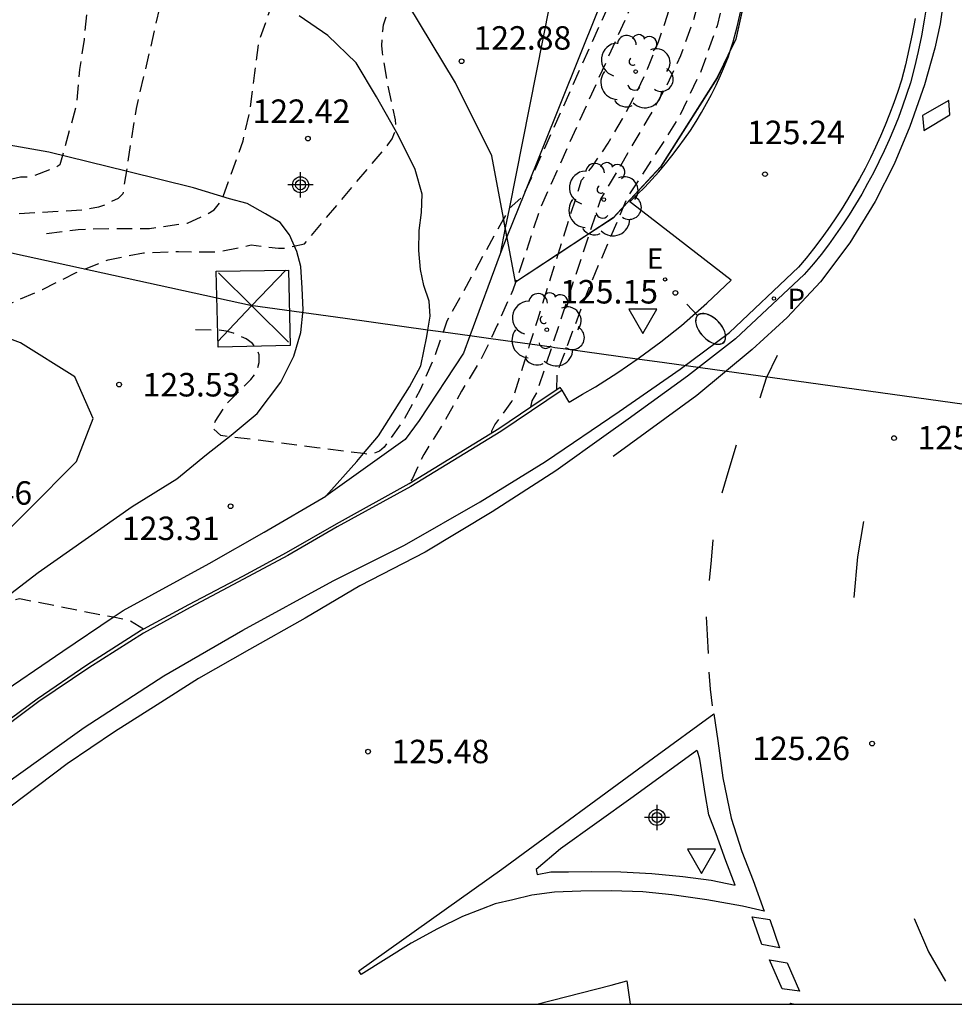
# Model space of a CAD drawing. Units: metres. Extents: x 582044 to 582395, y 4793039 to 4793291.
# Drawn here: x 582254 to 582283, y 4793040 to 4793072 of the extents above; entities that cross this region are included whole.
import ezdxf

# ---------------------------------------------------------------- set-up
doc = ezdxf.new("R2010")
doc.units = ezdxf.units.M
doc.header["$MEASUREMENT"] = 0
doc.linetypes.add('TRAZOS_NORMALES', pattern=[0.75, 0.5, -0.25])
for name, color, linetype in [('010106', 9, 'Continuous'), ('020107', 3, 'Continuous'), ('020194', 31, 'TRAZOS_NORMALES'), ('020195', 30, 'TRAZOS_NORMALES'), ('020204', 9, 'Continuous'), ('020308', 9, 'Continuous'), ('060106', 9, 'Continuous'), ('060108', 9, 'Continuous'), ('060110', 9, 'Continuous'), ('060111', 9, 'Continuous'), ('060113', 4, 'Continuous'), ('070105', 6, 'Continuous'), ('100106', 63, 'Continuous'), ('100111', 9, 'Continuous'), ('100202', 3, 'Continuous'), ('120106', 74, 'Continuous'), ('210205', 4, 'Continuous'), ('210305', 4, 'Continuous'), ('220104', 9, 'Continuous'), ('220106', 9, 'Continuous'), ('220207', 9, 'Continuous'), ('220307', 9, 'Continuous'), ('250202', 9, 'Continuous'), ('260101', 9, 'Continuous'), ('260205', 9, 'Continuous'), ('Centroides', 1, 'Continuous')]:
    doc.layers.add(name, color=color, linetype=linetype)
doc.styles.add('ARIAL', font='arial.ttf', dxfattribs={"height": 1})
doc.styles.add('ROMANS', font='romans__.ttf', dxfattribs={"height": 1})

# ---------------------------------------------------------------- blocks, each defined once
blk = doc.blocks.new('Centroide')
for points in [[(0, -0.402), (0, 0.402)], [(0.402, 0), (-0.402, 0)]]:
    blk.add_lwpolyline(points)
for radius in [0.256, 0.159]:
    blk.add_circle((0, 0), radius)
blk = doc.blocks.new('PLUVI3')
blk.add_circle((0, 0), 0.055)
blk = doc.blocks.new('FAREDI')
blk.add_line((0, 0), (0.5, 0))
blk.add_lwpolyline([(0.5, 0, 0.159986), (0.538, -0.117, 0.106322), (0.675, -0.238, 0.071006), (0.858, -0.309, 0.057309), (1.099, -0.337, 0.057309), (1.339, -0.309, 0.071006), (1.522, -0.238, 0.106322), (1.659, -0.117, 0.159986), (1.697, 0, 0.159986), (1.659, 0.117, 0.106322), (1.522, 0.238, 0.071006), (1.339, 0.309, 0.057309), (1.099, 0.337, 0.057309), (0.858, 0.309, 0.071006), (0.675, 0.238, 0.106322), (0.538, 0.117, 0.159986)], format="xyb", close=True)
blk = doc.blocks.new('COTAPU')
blk.add_circle((0, 0), 0.075)
blk = doc.blocks.new('ARBOL')
blk.add_circle((0, 0), 0.0587)
for centre, radius, start, end in [((-0.28, 0.855), 0.3, 359.2878, 173.6078), ((0.097, 0.97), 0.21, 23.1565, 160.4665), ((0.438, 0.881), 0.24, 301.578, 139.328), ((-0.564, 0.381), 0.532, 92.28, 254.58), ((0.656, 0.288), 0.443, 319.8556, 114.7656), ((-0.091, 0.321), 0.12, 119.14, 310.56), ((0.819, -0.249), 0.383, 235.5275, 62.0275), ((-0.556, -0.339), 0.555, 142.64, 266.54), ((-0.039, -0.384), 0.21, 189.64, 323.88), ((0.299, -0.624), 0.532, 224.67, 0.24), ((-0.301, -0.676), 0.45, 213.78, 295.32)]:
    blk.add_arc(centre, radius, start, end)
blk = doc.blocks.new('SETRA')
at = {"linetype": 'Continuous'}
blk.add_lwpolyline([(0.451, 0.26), (-0.45, 0.26), (-0.001, -0.52)], close=True, dxfattribs=at)
blk = doc.blocks.new('REGALU')
blk.add_circle((0, 0), 0.055)

msp = doc.modelspace()

# ---------------------------------------------------------------- linework, layer by layer
at = {"layer": '010106', "flags": 128}
msp.add_lwpolyline([(582044.138, 4793040.265), (582394.128, 4793040.257), (582394.134, 4793290.25), (582044.144, 4793290.258)], close=True, dxfattribs=at)
at = {"layer": '020107', "flags": 128}
for points in [[(582272, 4793081.96), (582272.17, 4793081.6), (582272.57, 4793080.47), (582272.86, 4793079.31), (582273.04, 4793078.12), (582273.09, 4793076.92), (582273.03, 4793075.73), (582272.85, 4793074.54), (582272.56, 4793073.38), (582269.667, 4793066.175)], [(582269.667, 4793066.175), (582269.107, 4793064.781)], [(582269.107, 4793064.781), (582268.89, 4793064.24)]]:
    msp.add_lwpolyline(points, dxfattribs=at)
at = {"layer": '020194', "flags": 128}
for points, elevation in [([(582235.4, 4793119.44), (582242.27, 4793114.31), (582253.12, 4793105.68), (582256.188, 4793102.927), (582256.459, 4793102.683), (582262.19, 4793097.54), (582263.61, 4793096.39), (582264.99, 4793095.18), (582266.32, 4793093.91), (582267.6, 4793092.59), (582268.83, 4793091.23), (582270, 4793089.81), (582271.11, 4793088.35), (582272.16, 4793086.84), (582273.15, 4793085.3), (582274.08, 4793083.71), (582274.94, 4793082.09), (582275.54, 4793080.66), (582276, 4793079.18), (582276.29, 4793077.66), (582276.42, 4793076.11), (582276.38, 4793074.56), (582276.18, 4793073.03), (582275.82, 4793071.52), (582275.3, 4793070.06), (582274.63, 4793068.66), (582274.21, 4793067.97), (582272.96, 4793066.05), (582272.823, 4793065.729), (582271.73, 4793063.16), (582270.991, 4793061.188), (582270.865, 4793060.853), (582270.71, 4793060.44), (582270.69, 4793059.89)], 125.14), ([(582191.12, 4793118.03), (582191.9, 4793116.83), (582192.02, 4793116.06), (582191.49, 4793114.9), (582189.3, 4793110.67), (582189.28, 4793110.5), (582189.27, 4793110.33), (582189.27, 4793110.16), (582189.29, 4793110), (582189.32, 4793109.83), (582189.35, 4793109.67), (582189.4, 4793109.51), (582189.46, 4793109.35), (582189.53, 4793109.2), (582189.61, 4793109.05), (582189.7, 4793108.91), (582197.25, 4793102.04), (582199.089, 4793100.364), (582199.16, 4793100.3), (582206.8, 4793093.98), (582207.75, 4793093.16), (582209.27, 4793092.4), (582210.35, 4793092.2), (582211.39, 4793092.15), (582212.16, 4793092.12), (582214.896, 4793091.505), (582214.92, 4793091.5), (582215.69, 4793091.29), (582216.7, 4793090.99), (582218.62, 4793090.5), (582225.38, 4793089.47), (582225.997, 4793090.037), (582229.58, 4793089.77), (582229.97, 4793089.82), (582230.69, 4793090.16), (582231.22, 4793090.77), (582234.42, 4793094.55), (582235.02, 4793094.85), (582235.79, 4793094.94), (582236.55, 4793094.89), (582237.3, 4793094.61), (582237.81, 4793094.12), (582238.73, 4793092.98), (582242.58, 4793088.148), (582242.61, 4793088.11), (582244.22, 4793086.41), (582244.394, 4793086.331), (582244.728, 4793086.18), (582244.86, 4793086.12), (582245.62, 4793085.92), (582245.95, 4793085.86), (582246.28, 4793085.83), (582246.61, 4793085.82), (582246.95, 4793085.84), (582247.27, 4793085.89), (582247.6, 4793085.97), (582247.92, 4793086.07), (582248.22, 4793086.2), (582248.52, 4793086.35), (582248.8, 4793086.52), (582255.65, 4793090.45), (582256, 4793090.34), (582257.49, 4793086.98), (582257.56, 4793085.85), (582257.57, 4793085.07), (582257.75, 4793084.34), (582257.23, 4793080.32), (582257.42, 4793077.142), (582257.87, 4793076.65), (582263.39, 4793074.61), (582263.54, 4793074.29), (582263.26, 4793074.3), (582260.11, 4793073.88), (582258.656, 4793073.771), (582258.38, 4793073.75), (582258.353, 4793073.628), (582258.174, 4793072.832), (582257.727, 4793070.854), (582257.263, 4793068.879), (582256.843, 4793066.159), (582256.693, 4793066.009), (582256.293, 4793065.809), (582256.063, 4793065.729), (582255.563, 4793065.629), (582253.203, 4793065.499), (582252.183, 4793065.339), (582251.193, 4793065.059), (582250.233, 4793064.679), (582249.163, 4793064.21), (582248.953, 4793064.1), (582248.033, 4793063.48), (582246.143, 4793062.06), (582245.283, 4793061.35), (582244.403, 4793060.55), (582243.523, 4793059.92), (582241.913, 4793058.56), (582240.993, 4793057.73), (582240.153, 4793056.87), (582239.443, 4793056.06), (582238.623, 4793055.19), (582237.703, 4793054.52), (582236.093, 4793053.27), (582231.863, 4793049.08), (582231.073, 4793048.34), (582230.313, 4793047.68), (582229.473, 4793047.02), (582228.503, 4793046.39), (582227.643, 4793045.87), (582226.693, 4793045.331), (582225.793, 4793044.891), (582224.813, 4793044.471), (582223.753, 4793043.971), (582222.743, 4793043.561), (582221.563, 4793043.251), (582221.383, 4793043.161), (582220.133, 4793042.691), (582219.043, 4793042.161), (582218.033, 4793041.631), (582216.933, 4793041.101), (582215.873, 4793040.731), (582215.623, 4793040.701), (582215.363, 4793040.711), (582214.323, 4793040.881), (582213.283, 4793041.231), (582212.813, 4793041.331), (582212.563, 4793041.331), (582212.323, 4793041.301), (582212.103, 4793041.231), (582211.903, 4793041.101), (582211.703, 4793040.951), (582210.989, 4793040.261)], 121.64), ([(582189.692, 4793117.398), (582190.5, 4793116.67), (582190.73, 4793115.94), (582190.68, 4793115.28), (582190.22, 4793114.17), (582189.43, 4793112.57), (582188.52, 4793110.44), (582188.49, 4793110.21), (582188.49, 4793109.99), (582188.51, 4793109.77), (582188.55, 4793109.55), (582188.61, 4793109.33), (582188.69, 4793109.12), (582188.79, 4793108.92), (582188.91, 4793108.73), (582189.05, 4793108.55), (582189.2, 4793108.38), (582189.36, 4793108.23), (582194.29, 4793103.76), (582196.8, 4793101.55), (582198.6, 4793099.95), (582198.67, 4793099.891), (582205.62, 4793094.09), (582207.51, 4793092.46), (582208.83, 4793091.8), (582210.21, 4793091.5), (582211.5, 4793091.45), (582212.27, 4793091.42), (582214.492, 4793090.938), (582214.53, 4793090.93), (582215.3, 4793090.73), (582216.55, 4793090.35), (582222.53, 4793089.13), (582229.672, 4793087.18), (582231.1, 4793087.48), (582231.89, 4793087.92), (582232.28, 4793088.46), (582232.9, 4793089.13), (582234.63, 4793092.51), (582234.96, 4793093.2), (582235.42, 4793093.51), (582236.11, 4793093.64), (582236.86, 4793093.62), (582237.543, 4793093.379), (582237.57, 4793093.37), (582238.06, 4793092.92), (582242.7, 4793086.14), (582243.15, 4793085.46), (582243.537, 4793085.125), (582243.74, 4793084.95), (582243.828, 4793084.913), (582244.45, 4793084.65), (582245.25, 4793084.49), (582246.05, 4793084.47), (582247.37, 4793085), (582248.96, 4793085.9), (582248.971, 4793085.902), (582250.91, 4793086.32), (582251.9, 4793086.16), (582252.68, 4793085.71), (582253.15, 4793085.11), (582253.48, 4793084.43), (582253.171, 4793078.217), (582253.79, 4793077.13), (582257.4, 4793075.44), (582260.6, 4793074.97), (582260.71, 4793074.69), (582260.46, 4793074.65), (582257.219, 4793074.077), (582256.22, 4793073.9), (582256.08, 4793073.775), (582255.86, 4793073.58), (582255.814, 4793073.135), (582255.602, 4793071.08), (582255.462, 4793070.125), (582255.349, 4793068.957), (582254.829, 4793067.078), (582254.634, 4793066.963), (582254.006, 4793066.734), (582253.809, 4793066.692), (582253.569, 4793066.682), (582251.157, 4793066.141)], 121.14), ([(582268.63, 4793058.51), (582268.63, 4793058.58), (582268.72, 4793058.77), (582269.27, 4793059.52), (582269.844, 4793061.348), (582270.093, 4793062.141), (582270.749, 4793064.229), (582271.49, 4793066.59), (582271.83, 4793067.02), (582272.34, 4793067.77), (582272.8, 4793068.55), (582273.23, 4793069.35), (582273.61, 4793070.17), (582273.95, 4793071.01), (582274.24, 4793071.86), (582274.49, 4793072.73), (582274.69, 4793073.61), (582274.77, 4793074.06), (582274.88, 4793074.97), (582274.93, 4793075.89), (582274.92, 4793076.23), (582274.88, 4793077.34), (582274.84, 4793077.8), (582274.78, 4793078.26), (582274.7, 4793078.72), (582274.61, 4793079.18), (582274.5, 4793079.63), (582274.38, 4793080.08), (582274.24, 4793080.52), (582274.08, 4793080.96), (582273.9, 4793081.39), (582273.71, 4793081.81), (582273.42, 4793082.38), (582273.12, 4793082.95), (582272.81, 4793083.51), (582272.49, 4793084.07), (582272.16, 4793084.61), (582271.82, 4793085.16), (582271.46, 4793085.69), (582271.1, 4793086.22), (582270.73, 4793086.74), (582270.34, 4793087.25), (582269.95, 4793087.76), (582269.65, 4793088.17), (582268.6, 4793089.43), (582267.47, 4793090.63), (582266.28, 4793091.76), (582259.52, 4793098.27), (582255.712, 4793101.632), (582255.439, 4793101.873), (582250.72, 4793106.04), (582241.15, 4793113.45), (582237.563, 4793115.792), (582237.52, 4793115.82), (582234.92, 4793114.08), (582234.15, 4793114.15), (582233.43, 4793114.43), (582232.271, 4793115.1)], 124.14), ([(582230.89, 4793113.19), (582233.72, 4793112.18), (582234.72, 4793111.88), (582235.55, 4793111.68), (582236.31, 4793111.53), (582238.62, 4793111.48), (582241.17, 4793112.64), (582241.208, 4793112.611), (582248.37, 4793107.1), (582249.78, 4793105.89), (582251.19, 4793104.68), (582252.59, 4793103.46), (582253.98, 4793102.22), (582255.021, 4793101.285), (582255.292, 4793101.041), (582255.36, 4793100.98), (582256.74, 4793099.73), (582258.1, 4793098.47), (582259.46, 4793097.19), (582260.81, 4793095.91), (582262.14, 4793094.62), (582263.47, 4793093.32), (582264.49, 4793092.45), (582265.48, 4793091.54), (582266.44, 4793090.59), (582267.14, 4793089.85), (582267.15, 4793089.85), (582267.8, 4793089.23), (582268.43, 4793088.6), (582269.04, 4793087.95), (582269.62, 4793087.27), (582270.18, 4793086.58), (582270.72, 4793085.87), (582271.24, 4793085.14), (582271.73, 4793084.4), (582272.19, 4793083.63), (582272.63, 4793082.86), (582273.04, 4793082.07), (582273.3, 4793081.56), (582273.53, 4793081.04), (582273.72, 4793080.5), (582273.89, 4793079.96), (582274.02, 4793079.41), (582274.13, 4793078.85), (582274.2, 4793078.28), (582274.24, 4793077.71), (582274.24, 4793077.14), (582274.22, 4793076.58), (582274.16, 4793076.01), (582274.05, 4793075.13), (582273.87, 4793074.27), (582273.61, 4793073.42), (582273.28, 4793072.6), (582270.16, 4793065.68), (582269.81, 4793064.58), (582269.386, 4793063.334), (582269.383, 4793063.325), (582269.3, 4793063.08), (582268.8, 4793061.96), (582268.593, 4793061.522), (582268.29, 4793060.88), (582267.66, 4793059.85), (582267.07, 4793058.81), (582266.45, 4793057.83), (582266.09, 4793057.06), (582265.979, 4793056.884), (582265.97, 4793056.87)], 123.64), ([(582229.161, 4793110.799), (582233.12, 4793108.7), (582234.24, 4793108.14), (582235.03, 4793107.84), (582236.63, 4793107.362), (582237.861, 4793106.995), (582238.38, 4793106.84), (582240.2, 4793106.78), (582240.99, 4793106.78), (582241.8, 4793106.79), (582242.61, 4793106.85), (582243.39, 4793106.89), (582246.59, 4793107.65), (582247.72, 4793106.74), (582248.85, 4793105.82), (582249.97, 4793104.89), (582251.09, 4793103.95), (582252.19, 4793103), (582253.28, 4793102.04), (582254.37, 4793101.06), (582254.667, 4793100.788), (582254.936, 4793100.541), (582255.44, 4793100.08), (582256.51, 4793099.09), (582257.56, 4793098.09), (582258.61, 4793097.07), (582264.62, 4793091.38), (582265.32, 4793090.73), (582266, 4793090.06), (582266.67, 4793089.38), (582267.01, 4793089.01), (582267.71, 4793088.43), (582268.38, 4793087.81), (582269.02, 4793087.17), (582269.62, 4793086.49), (582270.2, 4793085.79), (582270.74, 4793085.06), (582271.25, 4793084.31), (582271.72, 4793083.53), (582272.16, 4793082.73), (582272.56, 4793081.92), (582272.92, 4793081.08), (582273.03, 4793080.75), (582273.14, 4793080.41), (582273.23, 4793080.07), (582273.32, 4793079.72), (582273.39, 4793079.38), (582273.45, 4793079.03), (582273.49, 4793078.67), (582273.53, 4793078.32), (582273.55, 4793077.97), (582273.56, 4793077.61), (582273.56, 4793077.26), (582273.57, 4793076.92), (582273.53, 4793076.11), (582273.43, 4793075.3), (582273.26, 4793074.51), (582273.03, 4793073.73), (582272.73, 4793072.97), (582272.38, 4793072.24), (582269.667, 4793066.175), (582269.62, 4793066.07), (582269.18, 4793065.68), (582269.175, 4793065.67), (582268.999, 4793065.353), (582267.19, 4793062.08), (582267.07, 4793061.734), (582266.79, 4793060.93), (582266.34, 4793059.89), (582265.81, 4793058.92), (582265.19, 4793058.06), (582265.04, 4793057.93), (582264.85, 4793057.85), (582264.63, 4793057.84), (582264.532, 4793057.852), (582263.039, 4793058.041), (582259.972, 4793058.429), (582259.702, 4793058.679), (582259.792, 4793058.879), (582260.152, 4793059.439), (582260.932, 4793060.219), (582261.062, 4793060.389), (582261.152, 4793060.579), (582261.192, 4793060.769), (582261.192, 4793061.009), (582261.122, 4793061.199), (582260.972, 4793061.379), (582260.782, 4793061.519), (582260.372, 4793061.699), (582260.142, 4793061.769), (582259.912, 4793061.799), (582259.123, 4793061.809)], 123.14), ([(582222.901, 4793040.261), (582223.403, 4793040.471), (582224.433, 4793040.981), (582225.423, 4793041.551), (582226.413, 4793042.041), (582227.413, 4793042.581), (582228.313, 4793043.131), (582229.223, 4793043.621), (582230.063, 4793044.17), (582230.973, 4793044.84), (582231.743, 4793045.54), (582232.693, 4793046.35), (582233.553, 4793047.04), (582234.353, 4793047.72), (582236.163, 4793049.17), (582237.183, 4793050.06), (582238.063, 4793050.59), (582239.093, 4793051.27), (582240.033, 4793051.98), (582240.903, 4793052.55), (582241.653, 4793053.23), (582242.563, 4793053.89), (582243.413, 4793054.6), (582245.343, 4793056.48), (582246.203, 4793057.27), (582247.063, 4793057.96), (582247.813, 4793058.7), (582248.663, 4793059.46), (582249.493, 4793060.13), (582251.343, 4793061.48), (582252.243, 4793062.1), (582253.263, 4793062.659), (582254.273, 4793063.099), (582255.353, 4793063.639), (582256.373, 4793064.049), (582257.503, 4793064.269), (582258.623, 4793064.309), (582259.863, 4793064.299), (582260.943, 4793064.519), (582261.812, 4793064.419), (582262.022, 4793064.419), (582262.642, 4793064.559), (582264.195, 4793066.397), (582265.31, 4793067.72), (582265.44, 4793067.91), (582265.52, 4793068.1), (582265.54, 4793068.203), (582265.56, 4793068.31), (582265.55, 4793068.52), (582265.32, 4793069.59), (582265.13, 4793070.67), (582265.11, 4793070.89), (582265.14, 4793071.35), (582265.17, 4793071.55), (582265.275, 4793071.872), (582265.424, 4793072.33), (582266.569, 4793075.847), (582268.666, 4793080.712), (582268.67, 4793080.72), (582272, 4793081.96), (582271.81, 4793082.37), (582271.774, 4793082.438), (582271.6, 4793082.77), (582271.56, 4793082.846), (582271.39, 4793083.17), (582271.15, 4793083.55), (582270.9, 4793083.93), (582270.64, 4793084.3), (582270.37, 4793084.66), (582270.08, 4793085.01), (582269.79, 4793085.35), (582269.47, 4793085.67), (582269.15, 4793085.99), (582265.05, 4793090.03), (582260.09, 4793094.79), (582255.5, 4793099.55), (582255.346, 4793099.597), (582254.459, 4793099.869), (582254.094, 4793099.981), (582253.74, 4793100.09), (582252.97, 4793100.33), (582252.21, 4793100.51), (582251.31, 4793100.64), (582249.4, 4793100.41), (582248.63, 4793100.26), (582247.85, 4793100.09), (582247.11, 4793099.92), (582246.32, 4793099.69), (582245.5, 4793099.43), (582242.322, 4793098.109), (582241.7, 4793097.85), (582239.49, 4793097.22), (582238.64, 4793097.34), (582237.93, 4793097.61), (582237.16, 4793098.13), (582237, 4793098.39), (582236.47, 4793098.94), (582235.96, 4793099.6), (582235.51, 4793100.23), (582234.51, 4793101.2), (582232.973, 4793102.224), (582230.55, 4793103.84), (582229.81, 4793104.02), (582228.84, 4793104.2), (582227.25, 4793104.22), (582226.6, 4793103.77), (582226.18, 4793103.22), (582225.97, 4793102.49), (582225.95, 4793101.74), (582226.04, 4793100.79), (582226.44, 4793099.23), (582226.45, 4793098.46), (582226.61, 4793097.66), (582227.02, 4793097.01), (582227.63, 4793096.55), (582228.21, 4793096.04), (582228.83, 4793095.47), (582229.46, 4793094.95), (582229.92, 4793094.3), (582230.62, 4793093.1), (582230.59, 4793092.33), (582230.43, 4793091.34), (582230.426, 4793091.335), (582230.08, 4793090.82), (582229.76, 4793090.67), (582229.64, 4793090.67), (582228.94, 4793090.81), (582228.871, 4793090.82), (582220.67, 4793091.98), (582219.91, 4793092.15), (582219.14, 4793092.38), (582216.39, 4793093.17)], 122.64), ([(582257.51, 4793052.24), (582257.503, 4793052.244), (582257.05, 4793052.52), (582256.529, 4793052.624), (582255.543, 4793052.816), (582253.542, 4793053.21), (582253.173, 4793053.13), (582252.703, 4793052.85), (582252.053, 4793052.42), (582251.533, 4793052.45), (582249.523, 4793052.48), (582248.533, 4793052.3), (582247.413, 4793052.06), (582245.283, 4793051.02), (582244.263, 4793050.48), (582243.283, 4793050.02), (582240.443, 4793048.55), (582239.433, 4793047.89), (582237.573, 4793046.74), (582235.443, 4793045.31), (582234.683, 4793044.64), (582232.633, 4793043.21), (582231.673, 4793042.591), (582230.703, 4793042.131), (582228.633, 4793041.301), (582226.189, 4793040.261)], 123.64)]:
    msp.add_lwpolyline(points, dxfattribs=dict(at, elevation=elevation))
at = {"layer": '020195', "flags": 128}
for points, elevation in [([(582269.871, 4793059.333), (582269.92, 4793059.54), (582270.06, 4793059.79), (582270.544, 4793061.251), (582270.573, 4793061.34), (582271.748, 4793064.886), (582272.11, 4793065.98), (582273.66, 4793068.62), (582274.2, 4793069.57), (582274.66, 4793070.57), (582275.04, 4793071.6), (582275.33, 4793072.67), (582275.53, 4793073.75), (582275.64, 4793074.84), (582275.64, 4793075.01), (582275.68, 4793075.65), (582275.68, 4793076.28), (582275.65, 4793076.91), (582275.59, 4793077.55), (582275.51, 4793078.17), (582275.39, 4793078.8), (582275.24, 4793079.41), (582275.06, 4793080.02), (582274.85, 4793080.62), (582274.61, 4793081.21), (582274.35, 4793081.78), (582272.48, 4793085.03), (582271.78, 4793086.17), (582271.05, 4793087.28), (582270.28, 4793088.37), (582269.48, 4793089.43), (582268.63, 4793090.47), (582267.76, 4793091.47), (582266.84, 4793092.44), (582265.47, 4793093.69), (582264.1, 4793094.95), (582262.73, 4793096.2), (582261.36, 4793097.45), (582259.98, 4793098.69), (582258.6, 4793099.94), (582257.22, 4793101.18), (582256.103, 4793102.183), (582255.84, 4793102.42), (582255.832, 4793102.427), (582254.46, 4793103.66), (582253.07, 4793104.89), (582251.68, 4793106.13), (582241.95, 4793113.85), (582234.9, 4793118.74)], 124.64), ([(582254.403, 4793064.889), (582255.413, 4793065.019), (582256.533, 4793065.049), (582257.693, 4793065.049), (582258.903, 4793065.219), (582259.563, 4793065.519), (582259.763, 4793065.639), (582260.013, 4793065.979), (582260.683, 4793067.849), (582260.913, 4793068.879), (582261.061, 4793070.023), (582261.19, 4793071.04), (582261.566, 4793072.083), (582261.63, 4793072.26), (582261.8, 4793072.54), (582262.064, 4793072.856), (582262.1, 4793072.9), (582262.264, 4793073.003), (582262.66, 4793073.25), (582264.06, 4793074.18), (582264.23, 4793074.47), (582264.11, 4793074.83), (582261.58, 4793075.81), (582260.92, 4793076.14), (582260.646, 4793076.47), (582260.58, 4793076.55), (582260.27, 4793078.51), (582260.31, 4793079.31), (582260.63, 4793080.12), (582262.54, 4793082.46), (582262.554, 4793082.708), (582262.91, 4793088.86), (582263.77, 4793088.98), (582263.89, 4793089.14), (582263.164, 4793091), (582263.16, 4793091.01), (582259.399, 4793094.81), (582255.81, 4793094.4), (582254.92, 4793094.38), (582254.14, 4793094.36), (582253.36, 4793094.23), (582252.61, 4793093.88), (582251.93, 4793093.46), (582251.25, 4793093.01), (582248.804, 4793091.914), (582248.75, 4793091.89), (582248.285, 4793091.806), (582245.53, 4793091.31), (582244.68, 4793091.31), (582243.84, 4793091.32), (582243.08, 4793091.42), (582242.35, 4793091.67), (582241.45, 4793092.06), (582239.245, 4793093.785), (582238.284, 4793094.536), (582238.28, 4793094.54), (582236.99, 4793095.65), (582236.43, 4793095.96), (582236.073, 4793095.99), (582235.71, 4793096.02), (582235.16, 4793095.86), (582234.49, 4793095.46), (582233.89, 4793095), (582230.9, 4793090.98), (582230.33, 4793090.42), (582229.88, 4793090.2), (582224.51, 4793090.66), (582217.58, 4793091.46), (582216.86, 4793091.64), (582216.08, 4793091.85), (582215.31, 4793092.07), (582215.299, 4793092.072), (582212.05, 4793092.82), (582211.27, 4793092.85), (582210.49, 4793092.9), (582209.71, 4793093), (582207.98, 4793093.86), (582199.73, 4793100.66), (582199.521, 4793100.852), (582197.7, 4793102.52), (582190.38, 4793109.24), (582190.25, 4793109.37), (582190.14, 4793109.51), (582190.05, 4793109.66), (582189.98, 4793109.83), (582189.93, 4793110), (582189.9, 4793110.18), (582189.9, 4793110.36), (582189.92, 4793110.54), (582189.96, 4793110.71), (582190.02, 4793110.88), (582190.11, 4793111.04), (582193.1, 4793116.61)], 122.14)]:
    msp.add_lwpolyline(points, dxfattribs=dict(at, elevation=elevation))
at = {"layer": '060106', "flags": 128}
msp.add_lwpolyline([(582270.87, 4793059.88), (582268.91, 4793058.56), (582266.04, 4793056.8), (582263.69, 4793055.51), (582262.11, 4793054.6), (582260.7, 4793053.84), (582258.99, 4793052.94), (582257.5, 4793052.12), (582255.76, 4793051.01), (582254.16, 4793049.93), (582252.52, 4793048.71), (582250.94, 4793047.49), (582249.34, 4793046.26), (582247.81, 4793045.02), (582246.24, 4793043.71), (582244.77, 4793042.55), (582243.14, 4793041.14), (582242.16, 4793040.26)], dxfattribs=at)
at = {"layer": '060108', "flags": 128}
for points in [[(582282.144, 4793071.755), (582282.052, 4793071.258), (582281.949, 4793070.763), (582281.835, 4793070.271), (582281.709, 4793069.782), (582281.591, 4793069.419), (582281.465, 4793069.059), (582281.332, 4793068.702), (582281.19, 4793068.348), (582281.041, 4793067.997), (582280.884, 4793067.65), (582280.719, 4793067.306), (582280.546, 4793066.966), (582280.366, 4793066.63), (582280.179, 4793066.298), (582279.985, 4793065.97), (582279.783, 4793065.647), (582279.574, 4793065.328), (582279.358, 4793065.014), (582279.135, 4793064.704), (582278.905, 4793064.4), (582278.669, 4793064.101), (582278.426, 4793063.807), (582276.219, 4793061.726)], [(582244.472, 4793040.26), (582244.662, 4793040.43), (582246.592, 4793042.14), (582248.612, 4793043.74), (582250.762, 4793045.52), (582253.362, 4793047.49), (582255.602, 4793049.1), (582258.152, 4793050.75), (582260.672, 4793052.21), (582263.562, 4793053.79), (582265.842, 4793054.929), (582268.252, 4793056.309), (582270.342, 4793057.599), (582272.692, 4793059.199), (582274.642, 4793060.549), (582276.219, 4793061.726)], [(582275.172, 4793048.369), (582273.142, 4793046.889), (582270.822, 4793045.23), (582270.042, 4793044.56), (582270.072, 4793044.41), (582270.512, 4793044.49), (582271.072, 4793044.49), (582271.812, 4793044.5), (582272.742, 4793044.49), (582273.742, 4793044.44), (582274.722, 4793044.34), (582275.632, 4793044.22), (582276.402, 4793044.06), (582276.102, 4793044.839), (582275.792, 4793045.709), (582275.562, 4793046.309), (582275.442, 4793046.989), (582275.352, 4793047.549), (582275.272, 4793048.089), (582275.192, 4793048.349), (582275.172, 4793048.369)]]:
    msp.add_lwpolyline(points, dxfattribs=at)
at = {"layer": '060110', "flags": 128}
for points in [[(582268.666, 4793080.712), (582268.91, 4793080.18), (582269.34, 4793079.09), (582269.7, 4793077.97), (582269.99, 4793076.84), (582270.22, 4793075.68), (582270.37, 4793074.52), (582270.45, 4793073.35), (582270.47, 4793072.18), (582269.175, 4793065.67)], [(582263.32, 4793056.49), (582264.32, 4793057.6), (582264.532, 4793057.852), (582265.01, 4793058.42), (582266, 4793059.99), (582266.36, 4793060.66), (582266.55, 4793061.59), (582266.586, 4793061.802), (582266.66, 4793062.24), (582266.62, 4793062.72), (582266.45, 4793063.23), (582266.35, 4793063.74), (582266.3, 4793064.34), (582266.31, 4793064.98), (582266.38, 4793065.56), (582266.4, 4793066.14), (582266.18, 4793066.93), (582265.65, 4793068.01), (582265.54, 4793068.203), (582264.94, 4793069.25), (582264.29, 4793070.34), (582263.39, 4793071.21), (582262.47, 4793071.84)], [(582251.733, 4793052.21), (582254.142, 4793054.05), (582257.142, 4793056.16), (582258.562, 4793057.05), (582259.512, 4793057.829), (582260.302, 4793058.439), (582261.132, 4793059.139), (582261.892, 4793060.139), (582262.302, 4793060.969), (582262.522, 4793061.719), (582262.602, 4793062.449), (582262.572, 4793063.139), (582262.522, 4793063.829), (582262.402, 4793064.309), (582262.162, 4793064.839), (582261.863, 4793065.239), (582261.393, 4793065.519), (582260.813, 4793065.849), (582260.253, 4793065.999), (582259.093, 4793066.349), (582256.993, 4793066.869), (582254.483, 4793067.489), (582249.813, 4793068.309)], [(582269.175, 4793065.67), (582269.054, 4793065.064)], [(582269.054, 4793065.064), (582268.89, 4793064.24)], [(582268.89, 4793064.24), (582267.924, 4793061.615), (582267.72, 4793061.06), (582266.31, 4793058.91), (582265.86, 4793058.3), (582263.32, 4793056.49)], [(582240.5, 4793040.26), (582240.63, 4793040.37), (582240.725, 4793040.448), (582242.68, 4793042.06), (582244.77, 4793043.85), (582246.81, 4793045.52), (582248.78, 4793047.09), (582250.66, 4793048.44), (582252.67, 4793050.01), (582254.92, 4793051.54), (582256.529, 4793052.624), (582256.85, 4793052.84), (582259.6, 4793054.34), (582261.36, 4793055.34), (582263.32, 4793056.49)]]:
    msp.add_lwpolyline(points, dxfattribs=at)
at = {"layer": '060111', "flags": 128}
for points in [[(582276.41, 4793061.517), (582274.878, 4793060.323), (582272.982, 4793058.952), (582272.276, 4793058.448)], [(582272.276, 4793058.448), (582270.671, 4793057.307), (582268.632, 4793055.989), (582266.502, 4793054.709)], [(582266.502, 4793054.709), (582264.412, 4793053.629), (582262.662, 4793052.6), (582260.882, 4793051.59), (582259.262, 4793050.67), (582257.942, 4793049.83), (582256.572, 4793048.96), (582255.062, 4793047.94), (582253.672, 4793046.89), (582252.172, 4793045.76), (582250.862, 4793044.81), (582249.502, 4793043.79), (582247.642, 4793042.34), (582246.132, 4793041.04), (582245.222, 4793040.26)]]:
    msp.add_lwpolyline(points, dxfattribs=at)
at = {"layer": '060113', "flags": 128}
msp.add_lwpolyline([(582282.52, 4793072.211), (582282.439, 4793071.705), (582282.347, 4793071.201), (582282.242, 4793070.699), (582282.126, 4793070.2), (582281.997, 4793069.698), (582281.875, 4793069.323), (582281.747, 4793068.957), (582281.611, 4793068.594), (582281.467, 4793068.234), (582281.315, 4793067.877), (582281.155, 4793067.523), (582280.988, 4793067.174), (582280.812, 4793066.828), (582280.629, 4793066.486), (582280.439, 4793066.148), (582280.241, 4793065.814), (582280.035, 4793065.485), (582279.823, 4793065.161), (582279.603, 4793064.841), (582279.376, 4793064.526), (582279.143, 4793064.216), (582278.902, 4793063.912), (582278.599, 4793063.581), (582276.41, 4793061.517)], dxfattribs=at)
at = {"layer": '070105', "flags": 128}
for points in [[(582270.81, 4793059.97), (582269.871, 4793059.333)], [(582269.871, 4793059.333), (582268.85, 4793058.64), (582265.99, 4793056.89), (582265.979, 4793056.884)], [(582265.979, 4793056.884), (582263.65, 4793055.6), (582262.06, 4793054.68), (582260.66, 4793053.93), (582258.94, 4793053.02), (582257.503, 4793052.244)], [(582257.503, 4793052.244), (582257.44, 4793052.21), (582255.69, 4793051.09), (582254.1, 4793050.01), (582252.45, 4793048.79), (582250.87, 4793047.56), (582249.28, 4793046.34), (582247.74, 4793045.1), (582246.18, 4793043.79), (582244.7, 4793042.63), (582243.07, 4793041.21), (582242.04, 4793040.27), (582242.011, 4793040.26)]]:
    msp.add_lwpolyline(points, dxfattribs=at)
at = {"layer": '100106', "flags": 128}
msp.add_lwpolyline([(582233.753, 4793040.261), (582235.343, 4793041.43), (582237.313, 4793043.12), (582241.723, 4793046.52), (582246.593, 4793050.02), (582250.193, 4793052.92), (582252.263, 4793054.49), (582255.363, 4793057.6), (582255.893, 4793058.97), (582255.313, 4793060.309), (582253.573, 4793061.39), (582251.673, 4793062.1), (582249.413, 4793062.37), (582246.843, 4793062.39), (582244.013, 4793062.35), (582240.973, 4793061.49), (582237.953, 4793059.48), (582235.423, 4793057.56), (582232.793, 4793055.23), (582230.473, 4793053.33), (582227.903, 4793050.81), (582222.533, 4793046.351), (582219.493, 4793043.601), (582215.193, 4793040.261)], dxfattribs=at)
at = {"layer": '100111', "flags": 128}
for points in [[(582276.253, 4793070.752), (582276.33, 4793071.01), (582276.46, 4793071.49), (582276.57, 4793071.96), (582276.68, 4793072.45), (582276.76, 4793072.93), (582276.84, 4793073.42), (582276.9, 4793073.9), (582276.94, 4793074.39), (582276.97, 4793074.88), (582276.972, 4793074.94)], [(582273.12, 4793065.83), (582273.03, 4793065.9), (582273.27, 4793066.13), (582273.51, 4793066.37), (582273.74, 4793066.61), (582273.96, 4793066.86), (582274.17, 4793067.11), (582274.38, 4793067.37), (582274.58, 4793067.63), (582274.78, 4793067.91), (582274.97, 4793068.18), (582275.15, 4793068.46), (582275.32, 4793068.75), (582275.48, 4793069.04), (582275.64, 4793069.33), (582275.79, 4793069.63), (582275.93, 4793069.93), (582276.06, 4793070.23), (582276.19, 4793070.54), (582276.253, 4793070.752)], [(582273.27, 4793060.871), (582273.34, 4793060.92), (582274.02, 4793061.43), (582274.68, 4793061.95), (582275.49, 4793062.66), (582276.27, 4793063.39), (582273.12, 4793065.83)], [(582271.527, 4793059.749), (582271.94, 4793059.99), (582272.65, 4793060.44), (582273.27, 4793060.871)], [(582270.87, 4793059.88), (582270.81, 4793059.97)], [(582271.1, 4793059.5), (582270.87, 4793059.88)], [(582271.1, 4793059.5), (582271.527, 4793059.749)]]:
    msp.add_lwpolyline(points, dxfattribs=at)
at = {"layer": '120106', "flags": 128}
for points in [[(582257.75, 4793104.503), (582259.988, 4793102.332), (582268.157, 4793093.987), (582269.618, 4793092.394), (582270.972, 4793090.71), (582272.213, 4793088.941), (582273.336, 4793087.095), (582274.336, 4793085.179), (582275.21, 4793083.203), (582276.773, 4793077.973), (582277.045, 4793073.932), (582276.416, 4793071.097), (582275.827, 4793069.871), (582274.009, 4793067.013), (582272.503, 4793065.382), (582269.38, 4793063.328), (582268.622, 4793067.37), (582267.461, 4793069.702), (582265.943, 4793072.225), (582254.765, 4793074.603), (582253.388, 4793074.878), (582237.78, 4793076.393)], [(582276.914, 4793073.357), (582276.42, 4793071.1), (582276.253, 4793070.752)], [(582276.253, 4793070.752), (582275.83, 4793069.87), (582274.01, 4793067.01), (582272.823, 4793065.729)], [(582272.823, 4793065.729), (582272.5, 4793065.38), (582271.748, 4793064.886)], [(582269.054, 4793065.064), (582268.999, 4793065.353)], [(582269.107, 4793064.781), (582269.054, 4793065.064)], [(582271.748, 4793064.886), (582270.749, 4793064.229)], [(582270.749, 4793064.229), (582269.386, 4793063.334)], [(582269.386, 4793063.334), (582269.38, 4793063.33)]]:
    msp.add_lwpolyline(points, dxfattribs=at)
at = {"layer": '220104', "flags": 128}
for points in [[(582263.94, 4793062.17), (582260.922, 4793062.589), (582204.408, 4793074.969)], [(582266.586, 4793061.802), (582263.94, 4793062.17)], [(582267.07, 4793061.734), (582266.586, 4793061.802)], [(582267.924, 4793061.615), (582267.07, 4793061.734)], [(582268.593, 4793061.522), (582267.924, 4793061.615)], [(582269.844, 4793061.348), (582268.593, 4793061.522)], [(582270.544, 4793061.251), (582269.844, 4793061.348)], [(582270.634, 4793061.238), (582270.544, 4793061.251)], [(582270.991, 4793061.188), (582270.634, 4793061.238)], [(582273.27, 4793060.871), (582270.991, 4793061.188)], [(582274.137, 4793060.753), (582273.27, 4793060.871)], [(582324.421, 4793053.765), (582274.137, 4793060.753)]]:
    msp.add_lwpolyline(points, dxfattribs=at)
at = {"layer": '220106', "flags": 128}
for points in [[(582259.823, 4793063.679), (582262.132, 4793063.719), (582262.182, 4793061.309), (582259.882, 4793061.259), (582259.823, 4793063.679)], [(582262.052, 4793063.719), (582260.952, 4793062.579), (582259.872, 4793061.439)], [(582259.893, 4793063.629), (582262.132, 4793061.419), (582259.893, 4793063.629)]]:
    msp.add_lwpolyline(points, dxfattribs=at)
at = {"layer": '260101', "flags": 128}
for points in [[(582281.605, 4793083.516), (582282.182, 4793081.848), (582282.692, 4793079.788), (582282.942, 4793078.538), (582283.142, 4793077.048), (582283.202, 4793076.018), (582283.262, 4793075.038), (582283.232, 4793074.179), (582283.172, 4793073.139), (582282.942, 4793071.589), (582282.772, 4793070.809), (582282.442, 4793069.639), (582281.982, 4793068.309), (582281.472, 4793067.099), (582280.872, 4793065.909), (582280.062, 4793064.589), (582279.122, 4793063.339), (582278.062, 4793062.199), (582276.942, 4793061.179), (582275.172, 4793059.709), (582272.502, 4793057.759)], [(582283.222, 4793069.139), (582282.382, 4793068.659), (582282.422, 4793068.209), (582282.422, 4793068.179), (582283.252, 4793068.679), (582283.222, 4793069.139)], [(582277.742, 4793060.989), (582277.392, 4793060.259), (582277.182, 4793059.629)], [(582276.432, 4793058.119), (582276.192, 4793057.349), (582275.972, 4793056.589)], [(582280.502, 4793055.679), (582280.302, 4793054.559), (582280.192, 4793053.259)], [(582275.682, 4793055.099), (582275.632, 4793054.449), (582275.572, 4793053.799)], [(582275.472, 4793052.639), (582275.502, 4793052.059), (582275.532, 4793051.469)], [(582275.552, 4793050.869), (582275.602, 4793050.329), (582275.662, 4793049.799)], [(582268.942, 4793044.58), (582273.792, 4793048.129), (582275.722, 4793049.539), (582275.842, 4793048.679), (582276.002, 4793047.489), (582276.272, 4793046.209), (582276.612, 4793045.139), (582276.972, 4793044.209), (582277.322, 4793043.23), (582276.632, 4793043.39), (582275.492, 4793043.6), (582274.372, 4793043.76), (582273.452, 4793043.85), (582272.452, 4793043.88), (582271.472, 4793043.87), (582270.632, 4793043.84), (582269.902, 4793043.74), (582269.292, 4793043.6), (582268.732, 4793043.47), (582268.292, 4793043.3), (582267.692, 4793043.06), (582266.892, 4793042.67), (582266.052, 4793042.21), (582264.452, 4793041.21), (582264.382, 4793041.33), (582268.942, 4793044.58)], [(582277.502, 4793042.97), (582277.812, 4793042.06), (582277.252, 4793042.17), (582276.942, 4793043.05), (582277.502, 4793042.97)], [(582282.111, 4793042.999), (582282.571, 4793041.929), (582283.121, 4793040.999)], [(582278.062, 4793041.58), (582278.452, 4793040.68), (582277.902, 4793040.75), (582277.492, 4793041.68), (582278.062, 4793041.58)], [(582270.062, 4793040.26), (582272.442, 4793040.87), (582272.942, 4793041.01), (582273.042, 4793040.26)], [(582278.172, 4793040.26), (582278.152, 4793040.29), (582278.312, 4793040.26)]]:
    msp.add_lwpolyline(points, dxfattribs=at)

# ---------------------------------------------------------------- block references
at = {"layer": '020204'}
msp.add_blockref('COTAPU', (582267.66, 4793070.39, 122.88), dxfattribs=at)
for p, rotation in [((582262.753, 4793067.919, 122.42), 359.9987685839998), ((582277.351, 4793066.782, 125.238), 359.9987685839998), ((582274.49, 4793062.99, 125.15), 359.9900000160349), ((582256.723, 4793060.059, 123.53), 359.9987685839998), ((582281.472, 4793058.349, 125.28), 359.9987685839998), ((582260.282, 4793056.17, 123.31), 359.9987685839998), ((582280.772, 4793048.589, 125.26), 359.9987685839998), ((582264.672, 4793048.33, 125.48), 359.9987685839998)]:
    msp.add_blockref('COTAPU', p, dxfattribs=dict(at, rotation=rotation))
at = {"layer": '100202', "rotation": 359.9900000160349}
for p in [(582273.22, 4793070.06), (582272.2, 4793065.97), (582270.38, 4793061.81)]:
    msp.add_blockref('ARBOL', p, dxfattribs=at)
at = {"layer": '210205', "rotation": 359.9987685839998}
msp.add_blockref('PLUVI3', (582277.636, 4793062.81, 124.961), dxfattribs=at)
at = {"layer": '220207', "rotation": 359.9900000160349}
msp.add_blockref('REGALU', (582274.16, 4793063.42, 125.17), dxfattribs=at)
at = {"layer": '250202'}
for p, rotation in [((582274.85, 4793062.63), 314.0499999996423), ((582274.852, 4793062.625), 314.0500772473331)]:
    msp.add_blockref('FAREDI', p, dxfattribs=dict(at, rotation=rotation))
at = {"layer": '260205'}
for p, rotation in [((582273.45, 4793062.21), 359.9900000160349), ((582275.322, 4793044.959), 359.9987685839998)]:
    msp.add_blockref('SETRA', p, dxfattribs=dict(at, rotation=rotation))
at = {"layer": 'Centroides'}
msp.add_blockref('Centroide', (582262.517, 4793066.442), dxfattribs=at)
at = {"layer": 'Centroides', "rotation": 359.9987685915977}
msp.add_blockref('Centroide', (582273.902, 4793046.228), dxfattribs=at)

# ---------------------------------------------------------------- texts
at = {"layer": '020308', "style": 'ARIAL'}
msp.add_text('122.88', height=0.75, dxfattribs=at).set_placement((582268.04, 4793070.76))
for s, rotation, p in [('122.42', 359.9988, (582260.983, 4793068.419)), ('125.24', 359.9988, (582276.779, 4793067.741)), ('125.15', 359.99, (582270.81, 4793062.65)), ('123.53', 359.9988, (582257.473, 4793059.679)), ('125.28', 359.9988, (582282.222, 4793057.989)), ('123.46', 359.9988, (582250.823, 4793056.22)), ('123.31', 359.9988, (582256.812, 4793055.09)), ('125.48', 359.9988, (582265.422, 4793047.96)), ('125.26', 359.9988, (582276.942, 4793048.059))]:
    msp.add_text(s, height=0.75, rotation=rotation, dxfattribs=at).set_placement(p)
at = {"layer": '210305', "style": 'ROMANS'}
msp.add_text('P', height=0.65, rotation=359.9988, dxfattribs=at).set_placement((582278.069, 4793062.474))
at = {"layer": '220307', "style": 'ROMANS'}
msp.add_text('E', height=0.65, rotation=359.99, dxfattribs=at).set_placement((582273.58, 4793063.76))

doc.saveas('drawing.dxf')
